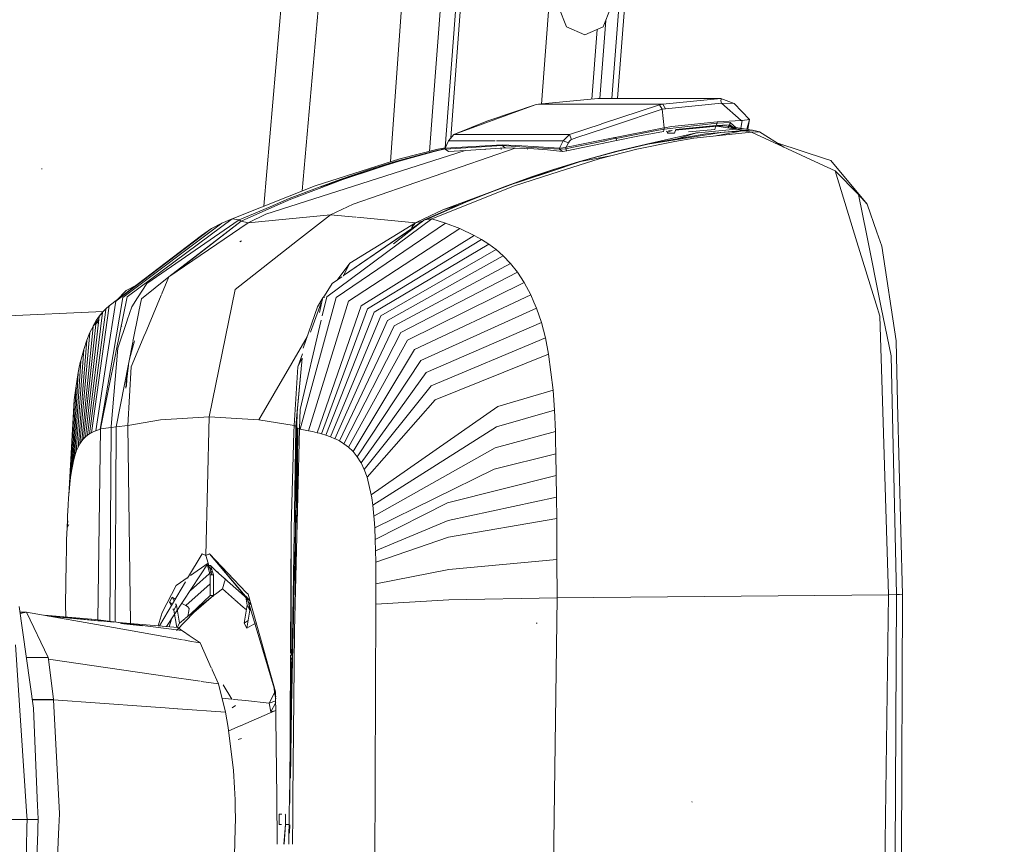
# Model space of a CAD drawing. Units: millimetres. Extents: x 717 to 8632, y -544 to 3643.
# Drawn here: x 2589 to 2712, y 2155 to 2258 of the extents above; entities that cross this region are included whole.
import ezdxf

# ---------------------------------------------------------------- set-up
doc = ezdxf.new("R2010")
doc.units = ezdxf.units.MM
doc.layers.add('1', color=7, linetype='Continuous', true_color=0xffffff)
doc.styles.add('blockfont', font='simplex.shx')
doc.dimstyles.get("Standard").update_dxf_attribs({"dimtxt": 0.18, "dimasz": 0.18, "dimexe": 0.18, "dimexo": 0.0625, "dimgap": 0.09, "dimtad": 0, "dimtih": 1, "dimtoh": 1, "dimdec": 4, "dimzin": 0, "dimdsep": 46, "dimtxsty": 'Standard', "dimcen": 0.09, "dimadec": 0, "dimazin": 0, "dimtfac": 1, "dimtdec": 4, "dimtofl": 0, "dimtmove": 0, "dimatfit": 3, "dimfxl": 1, "dimtolj": 1, "dimtzin": 0, "dimarcsym": 0})

# ---------------------------------------------------------------- blocks, each defined once
blk = doc.blocks.new('_U7')
at = {"layer": '1', "color": 18, "lineweight": 35}
for p, q in [((976.750095, 1255.371446), (976.750095, 3294.111093)), ((976.750095, 3292.111093), (1721.404106, 3292.111093)), ((3705, 3292.111093), (2222.112439, 3292.111093))]:
    blk.add_line(p, q, dxfattribs=at)
at = {"layer": '1', "color": 18, "lineweight": 13}
for p, q in [((1753.268689, 3217.111093), (1728.268689, 3217.111093)), ((1728.268689, 3217.111093), (1728.268689, 3123.361093)), ((1984.935356, 3217.111093), (1959.935356, 3217.111093)), ((1984.935356, 3123.361093), (1984.935356, 3217.111093)), ((1728.268689, 3123.361093), (1753.268689, 3123.361093)), ((1959.935356, 3123.361093), (1984.935356, 3123.361093))]:
    blk.add_line(p, q, dxfattribs=at)
at = {"layer": '1', "color": 18, "lineweight": 70}
for points in [[(976.750095, 3292.111093), (1026.750046, 3305.508553), (1026.750144, 3278.713634)], [(3705, 3292.111093), (3655.000049, 3278.713634), (3654.999951, 3305.508553)]]:
    blk.add_solid(points, dxfattribs=at)
at = {"layer": '1', "color": 18, "linetype": 'Continuous', "lineweight": 13, "char_height": 50, "attachment_point": 7, "line_spacing_factor": 0.903614, "style": 'blockfont'}
for s, insert in [('\\W1.2752;107.4', (1725.554106, 3253.21526)), ('\\W1.1047;BBC', (2064.824939, 3253.21526)), ('\\W1.1591;2728', (1752.793689, 3131.34026))]:
    blk.add_mtext(s, dxfattribs=dict(at, insert=insert))

msp = doc.modelspace()

# ---------------------------------------------------------------- linework, layer by layer
at = {"layer": '1', "color": 18, "linetype": 'Continuous', "lineweight": 13}
for p, q in [((2619.460554, 2234.710606), (2622.544931, 2269.996595)), ((2627.082224, 2268.269648), (2624.24911, 2236.633413)), ((2637.111862, 2265.29462), (2635.338596, 2240.288556)), ((2640.606363, 2247.12346), (2641.891875, 2263.999519)), ((2642.168118, 2242.031647), (2643.780565, 2263.487796)), ((2642.862979, 2243.257943), (2644.370731, 2263.330989)), ((2654.198702, 2247.505431), (2655.264616, 2261.683083)), ((2663.960425, 2260.707585), (2663.021262, 2248.184184)), ((2664.668106, 2260.642633), (2663.735207, 2248.184184)), ((2657.325466, 2257.16422), (2656.370122, 2259.568194)), ((2661.938627, 2257.16422), (2662.894208, 2259.568194)), ((2661.521081, 2248.184184), (2662.252881, 2257.954796)), ((2659.632165, 2256.168346), (2657.325466, 2257.16422)), ((2661.938627, 2257.16422), (2659.632165, 2256.168346)), ((2660.533485, 2248.112436), (2661.187502, 2256.839902)), ((2661.28226, 2248.184184), (2653.860052, 2247.472982)), ((2661.28226, 2248.184184), (2676.639993, 2248.184184)), ((2676.639993, 2248.184184), (2669.397314, 2247.472982)), ((2676.756341, 2247.600059), (2669.738491, 2246.896962)), ((2676.639993, 2248.184184), (2676.717479, 2248.128871)), ((2678.340156, 2247.575263), (2676.639993, 2248.184184)), ((2676.717479, 2248.128871), (2676.676233, 2247.902135)), ((2676.756341, 2247.600059), (2676.676233, 2247.902135)), ((2676.756341, 2247.600059), (2679.20347, 2245.432357)), ((2678.340156, 2247.575263), (2676.756341, 2247.600059)), ((2678.340156, 2247.575263), (2680.251081, 2245.560388)), ((2640.192497, 2241.580256), (2640.606363, 2247.12346)), ((2653.421123, 2247.417668), (2643.228967, 2243.68761)), ((2653.421123, 2247.417668), (2647.736986, 2245.499114)), ((2653.860052, 2247.472982), (2653.421123, 2247.417668)), ((2653.860052, 2247.472982), (2669.397314, 2247.472982)), ((2668.971498, 2247.417668), (2661.734178, 2245.019078)), ((2669.325073, 2246.842603), (2663.351257, 2244.859437)), ((2669.397314, 2247.472982), (2668.971498, 2247.417668)), ((2668.971498, 2247.417668), (2669.325073, 2246.842603)), ((2669.738491, 2246.896962), (2669.325073, 2246.842603)), ((2669.325073, 2246.842603), (2669.561107, 2244.541148)), ((2669.397314, 2247.472982), (2669.738491, 2246.896962)), ((2643.228967, 2243.68761), (2647.584875, 2245.433072)), ((2647.584875, 2245.433072), (2647.736986, 2245.499114)), ((2669.566591, 2244.368533), (2676.178176, 2245.108584)), ((2670.529087, 2244.693736), (2676.188905, 2245.281438)), ((2676.178176, 2245.108584), (2676.068504, 2244.798402)), ((2676.083524, 2244.799117), (2676.192958, 2245.1093)), ((2676.188905, 2245.281438), (2676.178176, 2245.108584)), ((2676.178176, 2245.108584), (2676.192958, 2245.1093)), ((2679.20347, 2245.432357), (2676.188905, 2245.281438)), ((2676.192958, 2245.1093), (2677.83757, 2245.191793)), ((2677.727897, 2244.88161), (2677.83757, 2245.191793)), ((2677.83757, 2245.191793), (2678.63055, 2244.484166)), ((2679.151175, 2244.479079), (2679.312427, 2245.434503)), ((2679.312427, 2245.434503), (2679.20347, 2245.432357)), ((2680.251081, 2245.560388), (2679.312427, 2245.434503)), ((2680.233294, 2245.558002), (2679.908411, 2244.357802)), ((2679.922585, 2244.355479), (2680.251081, 2245.560388)), ((2680.233711, 2245.558058), (2680.025696, 2244.336606)), ((2661.666489, 2244.996644), (2657.716711, 2243.68761)), ((2658.652265, 2243.299464), (2660.294015, 2243.844728)), ((2660.294015, 2243.844728), (2662.214, 2244.48202)), ((2663.351257, 2244.859437), (2662.214, 2244.48202)), ((2669.321973, 2244.493226), (2663.42159, 2243.3152)), ((2666.494806, 2243.755797), (2668.4074, 2244.137267)), ((2666.495521, 2243.5293), (2668.352087, 2243.868569)), ((2673.63282, 2243.886451), (2667.363603, 2242.480973)), ((2667.54051, 2242.479304), (2676.449568, 2243.915672)), ((2668.352087, 2243.868569), (2669.477184, 2244.059781)), ((2668.4074, 2244.137267), (2669.566591, 2244.368533)), ((2669.561107, 2244.541148), (2669.321973, 2244.493226)), ((2669.477184, 2244.059781), (2669.522007, 2244.214276)), ((2669.566591, 2244.368533), (2669.522007, 2244.214276)), ((2670.525987, 2244.693259), (2669.561107, 2244.541148)), ((2669.561107, 2244.541148), (2669.563968, 2244.455556)), ((2669.563968, 2244.455556), (2669.566591, 2244.368533)), ((2669.968088, 2243.998269), (2669.849505, 2244.101503)), ((2669.968088, 2243.998269), (2670.556028, 2244.179706)), ((2669.970472, 2243.844012), (2669.968088, 2243.998269)), ((2670.413692, 2243.844012), (2669.970472, 2243.844012)), ((2670.116153, 2244.131384), (2670.560951, 2244.181228)), ((2670.23154, 2244.168023), (2670.538146, 2244.192103)), ((2670.857627, 2243.844012), (2670.413692, 2243.844012)), ((2670.529087, 2244.693736), (2670.525987, 2244.693259)), ((2670.538146, 2244.192103), (2670.555542, 2244.193803)), ((2670.560951, 2244.181228), (2670.556028, 2244.179706)), ((2671.016414, 2244.322042), (2670.857627, 2243.844012)), ((2670.985441, 2244.228796), (2676.068504, 2244.798402)), ((2670.987849, 2244.236047), (2676.166971, 2244.742135)), ((2676.043947, 2244.804601), (2671.016414, 2244.322042)), ((2671.212743, 2243.152642), (2673.63282, 2243.886451)), ((2675.909717, 2244.331817), (2672.622584, 2244.014428)), ((2680.513103, 2243.988494), (2673.28306, 2243.221978)), ((2673.63282, 2243.886451), (2673.821886, 2243.9122)), ((2678.582151, 2244.361857), (2673.821886, 2243.9122)), ((2674.766262, 2243.772725), (2679.455717, 2244.20021)), ((2676.043947, 2244.804601), (2675.909717, 2244.331817)), ((2679.561574, 2244.179944), (2676.038193, 2243.514072)), ((2676.043947, 2244.804601), (2677.69738, 2244.885663)), ((2676.068504, 2244.798402), (2676.083524, 2244.799117)), ((2676.083524, 2244.799117), (2677.727897, 2244.88161)), ((2677.178342, 2244.789342), (2676.166971, 2244.742135)), ((2678.582151, 2244.361857), (2676.166971, 2244.742135)), ((2679.561574, 2244.179944), (2676.559646, 2243.933419)), ((2676.559646, 2243.933419), (2679.610689, 2244.170407)), ((2679.579694, 2244.411687), (2677.178342, 2244.789342)), ((2677.69738, 2244.885663), (2677.592887, 2244.51762)), ((2677.602458, 2244.516113), (2677.699049, 2244.769792)), ((2677.610604, 2244.514831), (2677.78321, 2244.885663)), ((2677.69738, 2244.885663), (2677.734334, 2244.886855)), ((2677.78321, 2244.885663), (2677.699049, 2244.769792)), ((2677.699049, 2244.769792), (2677.854021, 2244.873027)), ((2677.727897, 2244.88161), (2678.18423, 2244.50324)), ((2677.78321, 2244.885663), (2677.734334, 2244.886855)), ((2677.78321, 2244.885663), (2677.886922, 2244.870881)), ((2677.802413, 2244.48463), (2678.166587, 2244.593839)), ((2677.886922, 2244.870881), (2677.854021, 2244.873027)), ((2678.166587, 2244.593839), (2677.886922, 2244.870881)), ((2678.172548, 2244.570474), (2678.166587, 2244.593839)), ((2678.177078, 2244.548539), (2678.172548, 2244.570474)), ((2678.18423, 2244.50324), (2678.177078, 2244.548539)), ((2678.18423, 2244.50324), (2678.184934, 2244.4244)), ((2678.63055, 2244.484166), (2678.18423, 2244.50324)), ((2678.582151, 2244.361857), (2679.579694, 2244.411687)), ((2678.582151, 2244.361857), (2679.455717, 2244.20021)), ((2679.455717, 2244.20021), (2680.451591, 2244.25147)), ((2679.455717, 2244.20021), (2679.561574, 2244.179944)), ((2679.561574, 2244.179944), (2679.610689, 2244.170407)), ((2679.579694, 2244.411687), (2679.970939, 2244.347552)), ((2680.451591, 2244.25147), (2679.579694, 2244.411687)), ((2679.610689, 2244.170407), (2680.605848, 2244.222144)), ((2679.610689, 2244.170407), (2680.513103, 2243.988494)), ((2680.451591, 2244.25147), (2679.970939, 2244.347552)), ((2680.451591, 2244.25147), (2680.605848, 2244.222144)), ((2680.451591, 2244.25147), (2680.997331, 2244.158248)), ((2680.513103, 2243.988494), (2681.508501, 2244.042377)), ((2680.513103, 2243.988494), (2688.942869, 2240.07676)), ((2680.605848, 2244.222144), (2681.508501, 2244.042377)), ((2680.605848, 2244.222144), (2680.997331, 2244.158248)), ((2681.508501, 2244.042377), (2680.997331, 2244.158248)), ((2681.508501, 2244.042377), (2684.548474, 2242.115928)), ((2642.55615, 2242.897729), (2642.144401, 2241.974572)), ((2643.228967, 2243.68761), (2642.55615, 2242.897729)), ((2642.55615, 2242.897729), (2648.157657, 2242.897729)), ((2643.228967, 2243.68761), (2652.443453, 2243.68761)), ((2648.161756, 2242.897729), (2648.402838, 2242.897729)), ((2648.589608, 2242.897729), (2649.377596, 2242.897729)), ((2649.407051, 2242.897729), (2656.928499, 2242.897729)), ((2652.453368, 2243.68761), (2657.716711, 2243.68761)), ((2656.928499, 2242.897729), (2656.487186, 2241.974572)), ((2657.716711, 2243.68761), (2656.928499, 2242.897729)), ((2656.928499, 2242.897729), (2657.577236, 2242.633323)), ((2657.577236, 2242.633323), (2657.311399, 2242.095212)), ((2657.383878, 2241.650085), (2663.600166, 2242.958764)), ((2657.730062, 2242.865066), (2657.577236, 2242.633323)), ((2657.716711, 2243.68761), (2657.957513, 2243.068914)), ((2657.824953, 2242.964486), (2657.730062, 2242.865066)), ((2657.824953, 2242.964486), (2657.9022, 2243.029336)), ((2657.957513, 2243.068914), (2657.9022, 2243.029336)), ((2658.652265, 2243.299464), (2657.957513, 2243.068914)), ((2660.284479, 2242.688874), (2658.607919, 2242.354135)), ((2660.470445, 2242.726068), (2660.284479, 2242.688874)), ((2660.470445, 2242.726068), (2663.401802, 2243.311385)), ((2660.500009, 2242.559651), (2662.33256, 2242.925295)), ((2662.014682, 2242.848376), (2662.799795, 2243.047456)), ((2662.117454, 2242.869865), (2662.014682, 2242.848376)), ((2662.799795, 2243.047456), (2663.190563, 2243.147115)), ((2663.190563, 2243.147115), (2663.385589, 2243.196944)), ((2663.385589, 2243.196944), (2663.483102, 2243.221978)), ((2663.401802, 2243.311385), (2663.42159, 2243.3152)), ((2663.483102, 2243.221978), (2663.53174, 2243.234376)), ((2663.53174, 2243.234376), (2663.556058, 2243.240575)), ((2663.600166, 2242.958764), (2663.556058, 2243.240575)), ((2666.494806, 2243.755797), (2663.566859, 2243.171569)), ((2663.600166, 2242.958764), (2666.495521, 2243.5293)), ((2666.133125, 2241.847495), (2670.890052, 2242.823581)), ((2667.363603, 2242.480973), (2674.766262, 2243.772725)), ((2670.890052, 2242.823581), (2673.28306, 2243.221978)), ((2683.78066, 2242.602496), (2689.751108, 2240.657071)), ((2644.666773, 2241.700016), (2619.735916, 2233.707646)), ((2630.634983, 2234.966735), (2650.923707, 2241.973388)), ((2640.76968, 2241.557817), (2636.162479, 2240.308742)), ((2641.257961, 2241.846541), (2636.506279, 2240.658979)), ((2640.59921, 2241.570453), (2636.699398, 2240.527133)), ((2640.76968, 2241.557817), (2636.87845, 2240.499476)), ((2640.59921, 2241.570453), (2642.155995, 2241.930001)), ((2640.76968, 2241.557817), (2642.167351, 2241.886346)), ((2641.257961, 2241.846541), (2642.170031, 2242.032037)), ((2642.144401, 2241.974572), (2642.157514, 2241.974811)), ((2642.144401, 2241.974572), (2642.173488, 2241.862754)), ((2642.157514, 2241.974811), (2649.291236, 2242.418746)), ((2642.173488, 2241.862754), (2642.157514, 2241.974811)), ((2642.173488, 2241.862754), (2649.29672, 2242.305497)), ((2642.173488, 2241.862754), (2642.563064, 2241.569261)), ((2642.563064, 2241.569261), (2645.380092, 2241.744352)), ((2645.381171, 2241.744419), (2649.682481, 2242.011766)), ((2647.167404, 2241.775731), (2647.124173, 2241.852755)), ((2649.161091, 2241.979359), (2649.171781, 2241.816766)), ((2649.291236, 2242.418746), (2651.769662, 2242.265536)), ((2649.291236, 2242.418746), (2649.29672, 2242.305497)), ((2649.29672, 2242.305497), (2649.682481, 2242.011766)), ((2651.492595, 2242.169852), (2649.29672, 2242.305497)), ((2649.682481, 2242.011766), (2653.260429, 2241.901139)), ((2656.467874, 2241.862516), (2651.577763, 2242.164591)), ((2651.832338, 2242.261662), (2656.472642, 2241.974811)), ((2652.520927, 2241.924004), (2652.416427, 2241.840343)), ((2653.260429, 2241.901139), (2654.982049, 2241.769294)), ((2654.609353, 2241.439388), (2654.610557, 2241.421062)), ((2654.982049, 2241.769294), (2656.850059, 2241.569261)), ((2656.472642, 2241.974811), (2656.467874, 2241.862516)), ((2657.240827, 2241.909484), (2656.467874, 2241.862516)), ((2656.467874, 2241.862516), (2656.850059, 2241.569261)), ((2656.487186, 2241.974572), (2656.472642, 2241.974811)), ((2657.248218, 2242.079476), (2656.487186, 2241.974572)), ((2656.850059, 2241.569261), (2657.383878, 2241.650085)), ((2658.232887, 2242.107371), (2657.240827, 2241.909484)), ((2657.244403, 2241.993884), (2657.240827, 2241.909484)), ((2657.240827, 2241.909484), (2657.312353, 2241.779784)), ((2657.248218, 2242.079476), (2657.244403, 2241.993884)), ((2657.311399, 2242.095212), (2657.248218, 2242.079476)), ((2658.200223, 2242.272834), (2657.311399, 2242.095212)), ((2657.312353, 2241.779784), (2657.383878, 2241.650085)), ((2658.200223, 2242.272834), (2658.607919, 2242.354135)), ((2660.500009, 2242.559651), (2658.232887, 2242.107371)), ((2663.456161, 2241.558532), (2659.578998, 2240.500192)), ((2663.642604, 2241.571168), (2659.775217, 2240.527848)), ((2661.416252, 2240.659932), (2666.133125, 2241.847495)), ((2663.456161, 2241.558532), (2667.363603, 2242.480973)), ((2667.54051, 2242.479304), (2663.642604, 2241.571168)), ((2636.506279, 2240.658979), (2625.876863, 2237.287025)), ((2636.162479, 2240.308742), (2626.589735, 2237.140874)), ((2632.832725, 2239.361266), (2636.08094, 2240.34069)), ((2633.021553, 2239.31692), (2636.262376, 2240.310411)), ((2633.021553, 2239.31692), (2636.162479, 2240.308742)), ((2636.699398, 2240.527133), (2636.08094, 2240.34069)), ((2636.262376, 2240.310411), (2636.87845, 2240.499476)), ((2659.082611, 2240.309695), (2655.248462, 2239.037709)), ((2658.964593, 2240.311364), (2655.733306, 2239.317874)), ((2655.938823, 2239.361981), (2659.161766, 2240.341405)), ((2656.445157, 2239.075067), (2661.416252, 2240.659932)), ((2658.964593, 2240.311364), (2659.578998, 2240.500192)), ((2662.862352, 2241.024016), (2659.082611, 2240.309695)), ((2659.775217, 2240.527848), (2659.161766, 2240.341405)), ((2690.428932, 2240.436296), (2689.751108, 2240.657071)), ((2694.990356, 2234.982232), (2690.428932, 2240.436296)), ((2591.716011, 2239.390115), (2591.65879, 2239.392499)), ((2591.714342, 2239.391069), (2591.661174, 2239.412526)), ((2632.832725, 2239.361266), (2629.000623, 2238.081674)), ((2633.021553, 2239.31692), (2630.228717, 2238.380651)), ((2655.245542, 2239.03674), (2649.533708, 2237.141828)), ((2650.839765, 2237.287978), (2656.445044, 2239.075031)), ((2652.133901, 2238.082389), (2655.938823, 2239.361981)), ((2655.733306, 2239.317874), (2652.946193, 2238.381604)), ((2690.952976, 2239.143828), (2688.942869, 2240.07676)), ((2690.952976, 2239.143828), (2693.686683, 2230.243186)), ((2690.952976, 2239.143828), (2693.884571, 2236.199597)), ((2629.000623, 2238.081674), (2626.502712, 2237.142066)), ((2630.228717, 2238.380651), (2626.589735, 2237.140874)), ((2626.715381, 2237.050036), (2630.228717, 2238.380651)), ((2649.436672, 2237.050752), (2652.946193, 2238.381604)), ((2652.946193, 2238.381604), (2649.533708, 2237.141828)), ((2652.133901, 2238.082389), (2649.533708, 2237.141828)), ((2652.133901, 2238.082389), (2649.650772, 2237.14302)), ((2625.876863, 2237.287025), (2615.518768, 2233.127812)), ((2622.631032, 2235.686044), (2626.502712, 2237.142066)), ((2626.715381, 2237.050036), (2622.849901, 2235.58567)), ((2640.506465, 2233.128766), (2650.839765, 2237.287978)), ((2641.855438, 2234.251002), (2650.299537, 2237.395893)), ((2649.533708, 2237.141828), (2643.296678, 2234.636525)), ((2645.575006, 2235.586385), (2649.533708, 2237.141828)), ((2649.436672, 2237.050752), (2645.575006, 2235.586385)), ((2645.802219, 2235.686759), (2649.650772, 2237.14302)), ((2645.802219, 2235.686759), (2649.533708, 2237.141828)), ((2622.631032, 2235.686044), (2620.242555, 2234.661082)), ((2622.849901, 2235.58567), (2620.471675, 2234.541158)), ((2643.195827, 2234.541873), (2645.575006, 2235.586385)), ((2645.802219, 2235.686759), (2643.296678, 2234.636525)), ((2645.575006, 2235.586385), (2643.296678, 2234.636525)), ((2643.424232, 2234.661798), (2645.802219, 2235.686759)), ((2693.884571, 2236.199597), (2694.990356, 2234.982232)), ((2694.876392, 2231.275777), (2693.884571, 2236.199597)), ((2620.242555, 2234.661082), (2616.373022, 2233.000497)), ((2616.617401, 2232.848386), (2620.471675, 2234.541158)), ((2627.818305, 2233.655433), (2630.634983, 2234.966735)), ((2641.855438, 2234.251002), (2638.620813, 2232.741813)), ((2639.571626, 2233.001451), (2643.424232, 2234.661798)), ((2639.571626, 2233.001451), (2643.296678, 2234.636525)), ((2639.73939, 2233.024298), (2643.195827, 2234.541873)), ((2641.855438, 2234.251002), (2643.931966, 2234.880641)), ((2696.199853, 2231.484632), (2694.990356, 2234.982232)), ((2615.518768, 2233.127812), (2602.529485, 2223.515729)), ((2616.373022, 2233.000497), (2604.81282, 2225.063066)), ((2616.617401, 2232.848386), (2607.582052, 2225.879649)), ((2616.617401, 2232.848386), (2608.296634, 2226.367034)), ((2615.518768, 2233.127812), (2614.195306, 2232.594708)), ((2615.518768, 2233.127812), (2616.373022, 2233.000497)), ((2616.373022, 2233.000497), (2616.497238, 2232.923249)), ((2616.617401, 2232.848386), (2616.497238, 2232.923249)), ((2616.617401, 2232.848386), (2617.513378, 2232.653359)), ((2617.513378, 2232.653359), (2623.931173, 2233.27744)), ((2619.735916, 2233.707646), (2617.572744, 2232.682208)), ((2623.694453, 2230.419386), (2627.818305, 2233.655433)), ((2623.933785, 2233.277694), (2627.818305, 2233.655433)), ((2627.510507, 2223.516921), (2640.506465, 2233.128766)), ((2627.818305, 2233.655433), (2630.973699, 2233.357955)), ((2629.446842, 2226.035745), (2639.367509, 2232.861021)), ((2639.34036, 2232.849101), (2629.447488, 2226.037034)), ((2631.125941, 2233.343602), (2638.439853, 2232.654075)), ((2639.34036, 2232.849101), (2635.682076, 2230.009185)), ((2638.439853, 2232.654075), (2639.34036, 2232.849101)), ((2638.439853, 2232.654075), (2638.620813, 2232.741813)), ((2639.34036, 2232.849101), (2639.454086, 2232.923965)), ((2639.34036, 2232.849101), (2639.367509, 2232.861021)), ((2639.571626, 2233.001451), (2639.454086, 2232.923965)), ((2639.571626, 2233.001451), (2640.506465, 2233.128766)), ((2640.506465, 2233.128766), (2642.221172, 2232.595662)), ((2600.941379, 2222.834567), (2612.903793, 2231.917361)), ((2601.833065, 2223.302821), (2614.195306, 2232.594708)), ((2617.513378, 2232.653359), (2607.582052, 2225.879649)), ((2612.903793, 2231.917361), (2611.682374, 2231.072406)), ((2614.195306, 2232.594708), (2612.903793, 2231.917361)), ((2617.572744, 2232.682208), (2617.513378, 2232.653359)), ((2628.519256, 2223.303775), (2642.221172, 2232.595662)), ((2630.062778, 2222.835521), (2644.002874, 2231.918553)), ((2630.226572, 2227.591495), (2638.439853, 2232.654075)), ((2637.963553, 2232.054842), (2638.439853, 2232.654075)), ((2642.221172, 2232.595662), (2644.002874, 2231.918553)), ((2644.002874, 2231.918553), (2645.797689, 2231.073836)), ((2600.098569, 2222.249965), (2611.682374, 2231.072406)), ((2615.876634, 2224.284629), (2623.693931, 2230.418976)), ((2616.687734, 2230.368594), (2616.457014, 2230.275374)), ((2631.638963, 2222.251157), (2645.797689, 2231.073836)), ((2632.44148, 2221.895913), (2646.701772, 2230.565528)), ((2645.797689, 2231.073836), (2646.701772, 2230.565528)), ((2646.701772, 2230.565528), (2647.613485, 2229.976396)), ((2696.73701, 2222.041587), (2694.876392, 2231.275777)), ((2696.805913, 2229.731778), (2696.199853, 2231.484632)), ((2633.258779, 2221.481542), (2647.613485, 2229.976396)), ((2634.088476, 2220.995645), (2648.525436, 2229.29285)), ((2647.613485, 2229.976396), (2648.525436, 2229.29285)), ((2648.525436, 2229.29285), (2649.432142, 2228.494624)), ((2693.686683, 2230.243186), (2696.077783, 2222.457627)), ((2698.58547, 2217.876414), (2696.805913, 2229.731778)), ((2634.926279, 2220.423678), (2649.432142, 2228.494624)), ((2649.432142, 2228.494624), (2650.329311, 2227.557878)), ((2630.226572, 2227.591495), (2628.644406, 2225.458438)), ((2629.403516, 2225.949299), (2630.226572, 2227.591495)), ((2635.770757, 2219.745378), (2650.329311, 2227.557878)), ((2650.329311, 2227.557878), (2651.207645, 2226.457814)), ((2604.139049, 2223.128537), (2607.582052, 2225.879649)), ((2607.582052, 2225.879649), (2606.653551, 2223.660867)), ((2629.239964, 2225.894136), (2628.034074, 2225.063781)), ((2628.034074, 2225.063781), (2629.239265, 2225.892935)), ((2636.619289, 2218.934754), (2651.207645, 2226.457814)), ((2651.207645, 2226.457814), (2652.057607, 2225.166539)), ((2601.090041, 2222.947443), (2602.230508, 2224.168996)), ((2603.522812, 2224.835122), (2602.230508, 2224.168996)), ((2604.81282, 2225.063066), (2603.651006, 2223.237256)), ((2615.876634, 2224.284629), (2612.609346, 2208.360175)), ((2628.034074, 2225.063781), (2627.044876, 2223.514298)), ((2637.466867, 2217.960815), (2652.057607, 2225.166539)), ((2652.057607, 2225.166539), (2652.867515, 2223.64829)), ((2601.833065, 2223.302821), (2600.607836, 2216.180351)), ((2602.369268, 2223.397235), (2600.962673, 2216.408957)), ((2601.026286, 2222.879154), (2601.079878, 2222.936557)), ((2602.369268, 2223.397235), (2602.529485, 2223.515729)), ((2603.651006, 2223.237256), (2602.952917, 2222.140054)), ((2604.139049, 2223.128537), (2603.832963, 2221.562702)), ((2606.619274, 2223.578957), (2604.599262, 2218.751855)), ((2628.519256, 2223.303775), (2624.000747, 2206.834058)), ((2626.168211, 2222.141007), (2626.868446, 2223.237971)), ((2626.433101, 2221.409193), (2626.820047, 2223.129729)), ((2627.350051, 2223.398427), (2626.786089, 2221.007922)), ((2627.044876, 2223.514298), (2626.868446, 2223.237971)), ((2627.075509, 2223.327932), (2627.04869, 2223.307113)), ((2627.058723, 2223.320639), (2627.04869, 2223.307113)), ((2627.350051, 2223.398427), (2627.510507, 2223.516921)), ((2638.307054, 2216.780166), (2652.867515, 2223.64829)), ((2652.867515, 2223.64829), (2653.266151, 2222.713689)), ((2599.681098, 2221.816043), (2597.65764, 2206.235866)), ((2600.098569, 2222.249965), (2597.912033, 2206.382255)), ((2599.69135, 2221.894721), (2599.288185, 2221.48035)), ((2599.681098, 2221.816043), (2599.69135, 2221.894721)), ((2600.098569, 2222.249965), (2599.69135, 2221.894721)), ((2600.941379, 2222.834567), (2599.837812, 2215.684257)), ((2602.378696, 2220.451425), (2602.952917, 2222.140054)), ((2624.387462, 2216.971377), (2626.168211, 2222.141007)), ((2630.062778, 2222.835521), (2625.068147, 2206.629018)), ((2625.304593, 2218.961005), (2626.645047, 2222.648338)), ((2631.638963, 2222.251157), (2626.145561, 2206.383447)), ((2632.44148, 2221.895913), (2626.688678, 2206.236819)), ((2639.094789, 2215.411882), (2653.590639, 2221.952895)), ((2653.590639, 2221.952895), (2653.266151, 2222.713689)), ((2653.590639, 2221.952895), (2654.195507, 2220.151881)), ((2696.543653, 2220.940808), (2696.077783, 2222.457627)), ((2697.956522, 2215.988378), (2696.73701, 2222.041587)), ((2586.549313, 2220.974072), (2599.3707, 2221.565158)), ((2598.88025, 2220.918635), (2597.160299, 2205.866317)), ((2599.278648, 2221.402864), (2597.407539, 2206.06635)), ((2598.493297, 2220.422248), (2598.099191, 2219.743947)), ((2598.462499, 2220.133085), (2598.829927, 2220.526637)), ((2598.493297, 2220.422248), (2598.485429, 2220.348338)), ((2598.889072, 2220.994453), (2598.493297, 2220.422248)), ((2599.278648, 2221.402864), (2598.88025, 2220.918635)), ((2599.278648, 2221.402864), (2598.88025, 2220.918635)), ((2598.889072, 2220.994453), (2598.88025, 2220.918635)), ((2599.288185, 2221.48035), (2598.889072, 2220.994453)), ((2599.288185, 2221.48035), (2599.278648, 2221.402864)), ((2601.195056, 2216.970662), (2602.372028, 2220.431817)), ((2603.824246, 2221.51811), (2603.093926, 2217.782032)), ((2626.660837, 2220.47701), (2624.017913, 2209.274272)), ((2633.258779, 2221.481542), (2627.238472, 2206.067304)), ((2634.088476, 2220.995645), (2627.796133, 2205.867509)), ((2634.926279, 2220.423678), (2628.358562, 2205.629567)), ((2696.873624, 2210.377435), (2696.543653, 2220.940808)), ((2598.092277, 2219.671945), (2596.678693, 2205.342988)), ((2598.485429, 2220.348338), (2596.91735, 2205.628614)), ((2598.092277, 2219.672183), (2597.705562, 2218.933324)), ((2598.099191, 2219.743947), (2598.092277, 2219.672183)), ((2598.092277, 2219.672183), (2598.092277, 2219.671945)), ((2598.446631, 2219.997557), (2598.150778, 2219.781602)), ((2598.172796, 2219.822785), (2598.461503, 2220.132019)), ((2598.794613, 2220.251563), (2598.448181, 2219.998689)), ((2601.704254, 2219.757549), (2601.615009, 2219.649905)), ((2635.770757, 2219.745378), (2628.923614, 2205.34418)), ((2639.790733, 2213.905314), (2654.195507, 2220.151881)), ((2654.195507, 2220.151881), (2654.695232, 2218.243817)), ((2597.311933, 2217.959146), (2596.212108, 2204.560737)), ((2597.699125, 2218.863944), (2596.443613, 2204.993466)), ((2597.311933, 2217.959146), (2596.92045, 2216.778497)), ((2597.705562, 2218.933324), (2597.311933, 2217.959146)), ((2597.705562, 2218.933324), (2597.699125, 2218.863944)), ((2604.577603, 2218.700098), (2602.873523, 2214.627961)), ((2618.825872, 2207.977752), (2624.873249, 2218.381648)), ((2636.619289, 2218.934754), (2629.493434, 2204.994659)), ((2637.466867, 2217.960815), (2630.064209, 2204.56169)), ((2640.399415, 2212.261895), (2654.695232, 2218.243817)), ((2654.695232, 2218.243817), (2655.099351, 2216.219644)), ((2596.92045, 2216.778497), (2595.985849, 2204.018096)), ((2596.92045, 2216.778497), (2596.553524, 2215.410451)), ((2601.195056, 2216.970662), (2600.359638, 2207.17142)), ((2603.082545, 2217.723814), (2601.00599, 2207.100848)), ((2602.667191, 2215.599001), (2603.2948, 2217.862418)), ((2638.307054, 2216.780166), (2630.631406, 2204.019288)), ((2698.785741, 2210.120181), (2698.58547, 2217.876414)), ((2599.837137, 2215.679888), (2598.44013, 2206.628303)), ((2600.603918, 2216.157574), (2598.999937, 2206.833343)), ((2600.956255, 2216.377071), (2599.037845, 2206.845979)), ((2623.487909, 2207.172374), (2624.271677, 2215.710109)), ((2623.645265, 2209.013204), (2624.269412, 2215.70559)), ((2623.729665, 2214.628676), (2624.321974, 2216.258006)), ((2624.271677, 2215.710109), (2623.729665, 2214.628676)), ((2640.922983, 2210.483531), (2655.099351, 2216.219644)), ((2655.099351, 2216.219644), (2655.661304, 2211.719731)), ((2697.956522, 2215.988378), (2698.085744, 2210.267047)), ((2596.549709, 2215.350846), (2595.775564, 2203.366021)), ((2596.233566, 2213.903646), (2596.350868, 2214.586238)), ((2596.350868, 2214.586238), (2596.517761, 2215.331534)), ((2596.553524, 2215.410451), (2596.517761, 2215.331534)), ((2596.549709, 2215.350846), (2596.553524, 2215.410451)), ((2602.53783, 2214.827756), (2602.301319, 2213.069419)), ((2602.53783, 2214.827756), (2602.327068, 2213.060121)), ((2602.417279, 2214.320535), (2602.327068, 2213.060121)), ((2602.873523, 2214.627961), (2602.431257, 2207.284669)), ((2623.245437, 2207.285623), (2623.729665, 2214.628676)), ((2639.094789, 2215.411882), (2631.163795, 2203.367213)), ((2596.230228, 2213.848094), (2595.590551, 2202.620725)), ((2596.233566, 2213.903646), (2595.961769, 2212.260226)), ((2596.233566, 2213.903646), (2596.230228, 2213.848094)), ((2602.301319, 2213.069419), (2602.211248, 2211.958653)), ((2602.263294, 2212.168426), (2602.327068, 2213.060121)), ((2639.790733, 2213.905314), (2631.633241, 2202.622155)), ((2595.961769, 2212.260226), (2595.428426, 2201.7772)), ((2595.961769, 2212.260226), (2595.740278, 2210.482101)), ((2640.399415, 2212.261895), (2632.041175, 2201.77863)), ((2648.761709, 2209.650497), (2655.661304, 2211.719731)), ((2655.661304, 2211.719731), (2655.835826, 2209.210376)), ((2595.740278, 2210.482101), (2595.060546, 2198.602656)), ((2595.740278, 2210.482101), (2595.287521, 2200.83044)), ((2640.922983, 2210.483531), (2632.389028, 2200.83187)), ((2632.918556, 2198.603849), (2648.761709, 2209.650497)), ((2696.873624, 2210.377435), (2697.631319, 2186.109284)), ((2698.085744, 2210.267047), (2698.631008, 2186.116675)), ((2699.405868, 2186.09784), (2698.785741, 2210.120181)), ((2606.551607, 2207.977275), (2612.609346, 2208.360175)), ((2612.609346, 2208.360175), (2612.193396, 2191.003977)), ((2612.609346, 2208.360175), (2618.825872, 2207.977752)), ((2623.645265, 2209.013204), (2623.487909, 2207.172374)), ((2623.578746, 2207.101802), (2623.645265, 2209.013204)), ((2623.645265, 2209.013204), (2623.664921, 2209.100604)), ((2624.017913, 2209.274272), (2623.931129, 2206.846694)), ((2648.573358, 2207.101087), (2655.835826, 2209.210376)), ((2655.835826, 2209.210376), (2655.954559, 2206.521968)), ((2599.037845, 2206.845979), (2598.677454, 2182.967135)), ((2599.037845, 2206.845979), (2598.999937, 2206.833343)), ((2600.3563, 2207.041482), (2599.037845, 2206.845979)), ((2600.3563, 2207.041482), (2600.215602, 2182.77353)), ((2600.359638, 2207.17142), (2600.3563, 2207.041482)), ((2601.00599, 2207.100848), (2600.3563, 2207.041482)), ((2601.00599, 2207.100848), (2600.870155, 2182.691142)), ((2601.00599, 2207.100848), (2602.431257, 2207.284669)), ((2602.431257, 2207.284669), (2606.551607, 2207.977275)), ((2602.431257, 2207.284669), (2602.760612, 2182.511196)), ((2618.825872, 2207.977752), (2623.245437, 2207.285623)), ((2623.025653, 2178.0182), (2623.483856, 2207.042197)), ((2623.705585, 2206.945161), (2623.069432, 2177.866804)), ((2623.244722, 2207.264403), (2623.218496, 2206.452111)), ((2623.245437, 2207.285623), (2623.244722, 2207.264403)), ((2623.245437, 2207.285623), (2623.578746, 2207.101802)), ((2623.931129, 2206.846694), (2623.311002, 2181.571464)), ((2623.483856, 2207.042197), (2623.428663, 2186.367091)), ((2623.578746, 2207.101802), (2623.467121, 2200.773528)), ((2623.483856, 2207.042197), (2623.487909, 2207.172374)), ((2623.483856, 2207.042197), (2623.705585, 2206.945161)), ((2623.613599, 2193.904749), (2623.705585, 2206.945161)), ((2623.705585, 2206.945161), (2623.931129, 2206.846694)), ((2623.931129, 2206.846694), (2624.000747, 2206.834058)), ((2648.573358, 2207.101087), (2633.106191, 2197.318057)), ((2596.91735, 2205.628614), (2596.848924, 2205.552558)), ((2597.160299, 2205.866317), (2596.91735, 2205.628614)), ((2597.407539, 2206.06635), (2597.160299, 2205.866317)), ((2597.65764, 2206.235866), (2597.407539, 2206.06635)), ((2597.65764, 2206.235866), (2597.781141, 2206.309775)), ((2597.912033, 2206.382255), (2597.781141, 2206.309775)), ((2597.912033, 2206.382255), (2598.188837, 2206.519584)), ((2598.44013, 2206.628303), (2598.188837, 2206.519584)), ((2598.999937, 2206.833343), (2598.44013, 2206.628303)), ((2622.877557, 2194.539765), (2623.218496, 2206.452111)), ((2624.000747, 2206.834058), (2625.068147, 2206.629018)), ((2625.068147, 2206.629018), (2625.572164, 2206.520537)), ((2625.572164, 2206.520537), (2626.145561, 2206.383447)), ((2626.145561, 2206.383447), (2626.42308, 2206.310967)), ((2626.42308, 2206.310967), (2626.688678, 2206.236819)), ((2626.688678, 2206.236819), (2627.238472, 2206.067304)), ((2627.238472, 2206.067304), (2627.796133, 2205.867509)), ((2627.796133, 2205.867509), (2628.358562, 2205.629567)), ((2628.358562, 2205.629567), (2628.519018, 2205.55375)), ((2655.954559, 2206.521968), (2648.42077, 2204.466085)), ((2655.954559, 2206.521968), (2655.984123, 2205.411891)), ((2596.212108, 2204.560737), (2596.000392, 2204.057197)), ((2596.443613, 2204.993466), (2596.212108, 2204.560737)), ((2596.678693, 2205.342988), (2596.443613, 2204.993466)), ((2596.848924, 2205.552558), (2596.678693, 2205.342988)), ((2628.519018, 2205.55375), (2628.923614, 2205.34418)), ((2628.923614, 2205.34418), (2629.493434, 2204.994659)), ((2629.493434, 2204.994659), (2630.064209, 2204.56169)), ((2630.064209, 2204.56169), (2630.594928, 2204.05815)), ((2633.247573, 2195.920686), (2648.42077, 2204.466085)), ((2656.02823, 2203.755836), (2655.984123, 2205.411891)), ((2595.677335, 2202.971677), (2595.772226, 2203.352193)), ((2595.775564, 2203.366021), (2595.772226, 2203.352193)), ((2595.985849, 2204.018096), (2595.775564, 2203.366021)), ((2595.985849, 2204.018096), (2596.000392, 2204.057197)), ((2630.594928, 2204.05815), (2630.631406, 2204.019288)), ((2630.631406, 2204.019288), (2631.163795, 2203.367213)), ((2631.163795, 2203.367213), (2631.618459, 2202.648858)), ((2648.306091, 2201.835612), (2656.02823, 2203.755836)), ((2656.02823, 2203.755836), (2656.071622, 2201.011399)), ((2595.590551, 2202.620725), (2595.428426, 2201.7772)), ((2595.590551, 2202.620725), (2595.596273, 2202.647428)), ((2595.677335, 2202.971677), (2595.596273, 2202.647428)), ((2631.618459, 2202.648858), (2631.633241, 2202.622155)), ((2631.633241, 2202.622155), (2632.041175, 2201.77863)), ((2595.287521, 2200.83044), (2595.060546, 2198.602656)), ((2595.428426, 2201.7772), (2595.287521, 2200.83044)), ((2632.041175, 2201.77863), (2632.389028, 2200.83187)), ((2632.389028, 2200.83187), (2632.918556, 2198.603849)), ((2648.306091, 2201.835612), (2633.345802, 2194.468478)), ((2642.468889, 2197.585324), (2656.071622, 2201.011399)), ((2656.071622, 2201.011399), (2656.098802, 2198.306779)), ((2595.060546, 2198.602656), (2595.030982, 2198.209504)), ((2632.918556, 2198.603849), (2632.982929, 2198.210935)), ((2656.098802, 2198.306779), (2642.531831, 2195.408801)), ((2656.098802, 2198.306779), (2656.118591, 2195.645789)), ((2594.971616, 2197.316627), (2594.896753, 2195.919494)), ((2595.030982, 2198.209504), (2594.971616, 2197.316627)), ((2632.982929, 2198.210935), (2633.106191, 2197.318057)), ((2633.106191, 2197.318057), (2633.247573, 2195.920686)), ((2633.408029, 2193.023423), (2642.468889, 2197.585324)), ((2594.896753, 2195.919494), (2594.879587, 2195.540885)), ((2633.247573, 2195.920686), (2633.277137, 2195.542316)), ((2594.836671, 2194.467048), (2594.879587, 2195.540885)), ((2594.836671, 2194.467048), (2594.92937, 2195.356736)), ((2595.05477, 2194.892881), (2594.836671, 2194.467048)), ((2622.797749, 2178.806332), (2622.877557, 2194.539765)), ((2622.889096, 2178.490436), (2622.877557, 2194.539765)), ((2633.277137, 2195.542316), (2633.345802, 2194.468478)), ((2642.531831, 2195.408801), (2633.445699, 2191.592435)), ((2656.118591, 2195.645789), (2642.571409, 2193.291406)), ((2656.118591, 2195.645789), (2656.151493, 2190.527896)), ((2594.836671, 2194.467048), (2594.789703, 2193.021993)), ((2633.345802, 2194.468478), (2633.408029, 2193.023423)), ((2642.571409, 2193.291406), (2633.466203, 2190.188865)), ((2594.789703, 2193.021993), (2594.752986, 2191.591004)), ((2633.408029, 2193.023423), (2633.445699, 2191.592435)), ((2594.752986, 2191.591004), (2594.724853, 2190.247754)), ((2609.931734, 2188.160231), (2611.732204, 2191.203336)), ((2611.732204, 2191.203336), (2612.193305, 2191.000203)), ((2611.732204, 2191.203336), (2612.197715, 2191.00211)), ((2612.193305, 2191.000203), (2612.66299, 2191.203336)), ((2612.193305, 2191.000203), (2612.202127, 2191.000203)), ((2612.202127, 2191.000203), (2612.66299, 2191.203336)), ((2612.202127, 2191.000203), (2612.509925, 2190.049628)), ((2612.66299, 2191.203336), (2617.272098, 2186.403255)), ((2612.66299, 2191.203336), (2616.878733, 2186.206196)), ((2612.66299, 2191.203336), (2617.184227, 2185.934003)), ((2633.445699, 2191.592435), (2633.465726, 2190.249185)), ((2594.723661, 2190.187434), (2594.680746, 2187.469939)), ((2594.723661, 2190.187434), (2594.724853, 2190.247754)), ((2612.509925, 2190.049628), (2607.297872, 2182.119907)), ((2612.509925, 2190.049628), (2610.294266, 2188.495671)), ((2612.601717, 2189.765672), (2612.413604, 2189.759473)), ((2612.413604, 2189.759473), (2612.962853, 2189.20079)), ((2612.761219, 2188.599328), (2612.413604, 2189.759473)), ((2612.509925, 2190.049628), (2612.601717, 2189.765672)), ((2612.601717, 2189.765672), (2612.955053, 2188.606004)), ((2612.789829, 2189.759473), (2612.601717, 2189.765672)), ((2612.789829, 2189.759473), (2613.449771, 2189.110021)), ((2612.789829, 2189.759473), (2613.149126, 2188.599328)), ((2633.465726, 2190.249185), (2633.466203, 2190.188865)), ((2633.466203, 2190.188865), (2633.480031, 2187.47137)), ((2656.151493, 2190.527896), (2642.614086, 2189.245681)), ((2656.151493, 2190.527896), (2656.182725, 2185.708741)), ((2613.004131, 2189.067506), (2610.273116, 2186.646501)), ((2612.955053, 2188.606004), (2612.761219, 2188.599328)), ((2612.761219, 2188.599328), (2612.761219, 2185.992698)), ((2613.149126, 2188.599328), (2612.955053, 2188.606004)), ((2613.149126, 2188.599328), (2613.149126, 2185.992698)), ((2613.449771, 2189.110021), (2613.73322, 2188.906726)), ((2617.739211, 2185.285572), (2613.449771, 2189.110021)), ((2642.614086, 2189.245681), (2633.480031, 2187.47137)), ((2594.680746, 2187.469939), (2594.651182, 2184.926251)), ((2606.403574, 2182.19703), (2609.671787, 2187.720875)), ((2608.507116, 2187.24225), (2606.751163, 2183.877448)), ((2610.01383, 2188.298987), (2608.507116, 2187.24225)), ((2612.761219, 2187.475357), (2609.708745, 2184.755305)), ((2614.56104, 2187.713841), (2614.305217, 2186.847428)), ((2614.56104, 2187.713841), (2614.6576, 2188.040952)), ((2614.6576, 2188.040952), (2614.619494, 2188.105609)), ((2633.480031, 2187.47137), (2633.480985, 2184.927682)), ((2613.149126, 2185.992698), (2609.655764, 2183.165085)), ((2612.761219, 2185.992698), (2610.382936, 2183.753676)), ((2613.149126, 2185.992698), (2610.686262, 2183.865527)), ((2613.149126, 2185.992698), (2612.761219, 2185.992698)), ((2613.077204, 2185.8863), (2613.149126, 2185.992698)), ((2613.581378, 2186.312417), (2613.149126, 2185.992698)), ((2614.305217, 2186.847428), (2613.581378, 2186.312417)), ((2614.305217, 2186.847428), (2615.809638, 2185.506959)), ((2616.889731, 2186.193158), (2617.207487, 2185.816506)), ((2617.193805, 2185.92284), (2617.738529, 2185.287985)), ((2617.217191, 2185.904633), (2617.392083, 2185.748806)), ((2617.486675, 2186.179856), (2617.272098, 2186.403255)), ((2620.943029, 2173.940162), (2617.486675, 2186.179856)), ((2656.182725, 2185.708741), (2697.631319, 2186.109284)), ((2697.631319, 2186.109284), (2696.762998, 2121.423463)), ((2697.631319, 2186.109284), (2698.631008, 2186.116675)), ((2698.631008, 2186.116675), (2698.490102, 2153.68245)), ((2698.631008, 2186.116675), (2699.019868, 2186.11596)), ((2699.397762, 2186.109046), (2699.019868, 2186.11596)), ((2699.405868, 2186.09784), (2699.264247, 2153.728465)), ((2699.397762, 2186.109046), (2699.405868, 2186.09784)), ((2594.651182, 2184.926251), (2594.672916, 2183.309387)), ((2607.98331, 2185.816268), (2607.656915, 2185.190658)), ((2607.656915, 2185.190658), (2608.010858, 2184.913618)), ((2607.898871, 2184.72434), (2607.656915, 2185.190658)), ((2608.251096, 2185.319661), (2607.98331, 2185.816268)), ((2608.377723, 2185.533683), (2607.98331, 2185.816268)), ((2608.524044, 2184.813479), (2608.188112, 2184.166888)), ((2608.524044, 2184.813479), (2608.430712, 2184.986563)), ((2608.524044, 2184.813479), (2608.914335, 2182.564954)), ((2609.708745, 2184.755305), (2609.207144, 2185.024711)), ((2609.899719, 2184.623221), (2609.708745, 2184.755305)), ((2615.832523, 2185.486568), (2616.888198, 2184.54594)), ((2617.386301, 2184.813718), (2616.995771, 2182.565192)), ((2617.207487, 2185.816506), (2617.473562, 2185.304383)), ((2617.207487, 2185.816506), (2617.386301, 2184.813718)), ((2617.386301, 2184.813718), (2617.721994, 2184.167365)), ((2617.532451, 2185.191135), (2617.473562, 2185.304383)), ((2617.532451, 2185.191135), (2617.721994, 2184.167365)), ((2617.532451, 2185.191135), (2617.861235, 2184.853457)), ((2620.764453, 2174.420337), (2617.532451, 2185.191135)), ((2617.677775, 2185.494258), (2617.681123, 2185.491274)), ((2633.480985, 2184.927682), (2633.289535, 2141.136865)), ((2642.638881, 2185.466508), (2633.480985, 2184.927682)), ((2656.182725, 2185.708741), (2642.638881, 2185.466508)), ((2656.182725, 2185.708741), (2655.688116, 2149.094115)), ((2588.866432, 2184.646586), (2590.625484, 2171.899776)), ((2589.78339, 2183.916549), (2588.967176, 2183.916549)), ((2589.029625, 2183.773515), (2588.985996, 2183.780177)), ((2589.78339, 2183.916549), (2588.990034, 2183.750915)), ((2589.78339, 2183.916549), (2592.492301, 2178.256015)), ((2600.648363, 2181.999187), (2589.78339, 2183.916549)), ((2591.959257, 2183.532569), (2598.381717, 2183.004359)), ((2591.971868, 2183.530344), (2599.146326, 2182.816009)), ((2606.241375, 2182.211018), (2606.751163, 2183.877448)), ((2608.188112, 2184.166888), (2608.092882, 2184.350423)), ((2608.188112, 2184.166888), (2608.56259, 2182.010839)), ((2608.55751, 2181.610493), (2610.686262, 2183.865527)), ((2609.899719, 2184.623221), (2610.111434, 2184.379558)), ((2610.064466, 2184.093455), (2609.950681, 2183.403798)), ((2610.111434, 2184.379558), (2610.064466, 2184.093455)), ((2616.890198, 2184.544158), (2617.279272, 2184.197486)), ((2617.331941, 2181.920032), (2617.721994, 2184.167365)), ((2592.549943, 2183.42833), (2599.146326, 2182.816009)), ((2609.216411, 2181.640605), (2598.381717, 2183.004359)), ((2598.630092, 2182.867408), (2600.690403, 2182.689729)), ((2601.296963, 2182.63742), (2608.686645, 2182.00014)), ((2601.527726, 2182.510966), (2604.328805, 2182.193883)), ((2607.912219, 2183.054586), (2607.621253, 2182.092019)), ((2608.914335, 2182.564954), (2608.623093, 2182.005621)), ((2609.616769, 2183.133521), (2608.914335, 2182.564954)), ((2609.603261, 2182.833029), (2609.581467, 2182.695194)), ((2617.497706, 2182.875107), (2616.995771, 2182.565192)), ((2616.995771, 2182.565192), (2617.331941, 2181.920032)), ((2617.331941, 2181.920032), (2618.50625, 2182.56932)), ((2653.692443, 2182.559947), (2653.529127, 2182.563762)), ((2600.648363, 2181.999187), (2609.288705, 2180.474599)), ((2609.216411, 2181.640605), (2608.686645, 2182.00014)), ((2609.424312, 2181.499461), (2609.216411, 2181.640605)), ((2610.133369, 2181.018333), (2609.424312, 2181.499461)), ((2611.513336, 2180.082063), (2610.133369, 2181.018333)), ((2623.268415, 2177.178684), (2623.311002, 2181.571464)), ((2589.774234, 2159.021448), (2588.378627, 2179.831008)), ((2609.405174, 2180.454048), (2610.428842, 2180.273422)), ((2610.430113, 2180.273197), (2611.513336, 2180.082063)), ((2612.896381, 2176.969345), (2611.513336, 2180.082063)), ((2622.706269, 2160.772071), (2622.796309, 2178.522451)), ((2592.492301, 2178.256015), (2589.747867, 2178.259349)), ((2592.52115, 2178.060273), (2592.492301, 2178.256015)), ((2592.52115, 2178.060273), (2593.138893, 2172.999839)), ((2607.355188, 2175.883045), (2592.52115, 2178.060273)), ((2623.069054, 2177.849541), (2622.695448, 2160.772139)), ((2622.790681, 2163.134356), (2623.020985, 2177.722567)), ((2622.895369, 2169.765621), (2622.889311, 2178.191348)), ((2613.013833, 2176.705004), (2612.939055, 2176.873301)), ((2613.799293, 2174.937228), (2613.014351, 2176.70384)), ((2623.109316, 2160.767806), (2623.268268, 2177.163536)), ((2611.492971, 2175.275733), (2607.373131, 2175.880412)), ((2613.799293, 2174.937228), (2611.620413, 2175.257028)), ((2614.671667, 2171.410302), (2613.799293, 2174.937228)), ((2615.444982, 2173.02589), (2614.363868, 2174.832324)), ((2620.820959, 2173.847894), (2620.147903, 2172.555427)), ((2620.764453, 2174.420337), (2620.820959, 2173.847894)), ((2620.952566, 2173.337916), (2620.764453, 2174.420337)), ((2620.820959, 2173.847894), (2620.951654, 2173.095354)), ((2621.077359, 2160.78228), (2620.943029, 2173.940162)), ((2593.138893, 2172.999839), (2590.473993, 2172.997541)), ((2593.142707, 2172.962884), (2590.478776, 2172.962884)), ((2593.138893, 2172.999839), (2593.1408, 2172.981242)), ((2593.1408, 2172.981242), (2593.141754, 2172.972421)), ((2593.142707, 2172.962884), (2593.141754, 2172.972421)), ((2593.142707, 2172.962884), (2593.882282, 2158.725957)), ((2593.142707, 2172.962884), (2604.726002, 2172.127543)), ((2614.242297, 2173.146202), (2615.444982, 2173.02589)), ((2615.585864, 2173.011797), (2615.684265, 2173.001953)), ((2615.754234, 2172.994953), (2617.17706, 2172.852619)), ((2617.186698, 2172.851655), (2620.147903, 2172.555427)), ((2620.95423, 2172.842994), (2620.147903, 2172.555427)), ((2620.147903, 2172.555427), (2620.341976, 2171.437959)), ((2620.341976, 2171.437959), (2620.956526, 2172.618079)), ((2591.158761, 2159.64008), (2590.625484, 2171.899776)), ((2604.728656, 2172.127352), (2606.478896, 2172.001132)), ((2606.484404, 2172.000735), (2607.101586, 2171.956226)), ((2607.137132, 2171.953662), (2608.649748, 2171.844579)), ((2608.718304, 2171.839635), (2614.671667, 2171.410302)), ((2615.019996, 2169.50653), (2614.671667, 2171.410302)), ((2615.520675, 2171.959857), (2615.921457, 2172.229747)), ((2616.553776, 2169.710366), (2620.853384, 2171.581248)), ((2620.341976, 2171.437959), (2620.853384, 2171.581248)), ((2620.853384, 2171.581248), (2620.966801, 2171.611667)), ((2615.666587, 2164.102296), (2615.019996, 2169.50653)), ((2615.072714, 2169.065914), (2616.524877, 2169.697792)), ((2616.686304, 2168.097476), (2616.257865, 2167.976359)), ((2615.719993, 2163.383225), (2615.666587, 2164.102296)), ((2615.766485, 2162.657241), (2615.719993, 2163.383225)), ((2615.806539, 2161.925057), (2615.766485, 2162.657241)), ((2615.806539, 2161.925057), (2615.839679, 2161.188106)), ((2615.839679, 2161.188106), (2615.865905, 2160.446862)), ((2615.865905, 2160.446862), (2615.885456, 2159.702281)), ((2621.137552, 2154.886315), (2621.077482, 2160.770196)), ((2622.69519, 2160.760337), (2622.649539, 2158.673651)), ((2622.70238, 2160.005518), (2622.706209, 2160.76027)), ((2623.089255, 2158.698523), (2623.109219, 2160.757814)), ((2673.088987, 2160.155753), (2673.00864, 2160.235862)), ((2589.778301, 2158.960811), (2589.774514, 2159.017277)), ((2589.842756, 2157.999734), (2589.778329, 2158.960394)), ((2591.185115, 2159.034219), (2591.15935, 2159.62654)), ((2591.1877, 2158.9748), (2591.185331, 2159.029249)), ((2591.230114, 2157.999734), (2591.187759, 2158.973443)), ((2615.885456, 2159.702281), (2615.897853, 2158.955792)), ((2615.897853, 2158.955792), (2615.90143, 2158.581952)), ((2571.003397, 2157.999734), (2589.842756, 2157.999734)), ((2589.842756, 2157.999734), (2589.824575, 2157.038893)), ((2589.842756, 2157.999734), (2591.230114, 2157.999734)), ((2591.230114, 2157.999734), (2591.193202, 2157.026241)), ((2593.884189, 2158.689241), (2593.812368, 2157.002027)), ((2593.882282, 2158.725957), (2593.884189, 2158.689241)), ((2615.903337, 2158.207873), (2615.893323, 2156.712274)), ((2615.902622, 2158.394794), (2615.90143, 2158.581952)), ((2615.903337, 2158.207873), (2615.902622, 2158.394794)), ((2621.738082, 2158.645721), (2621.372659, 2158.64561)), ((2621.372659, 2158.64561), (2621.372659, 2157.355289)), ((2622.15801, 2158.645848), (2622.155387, 2158.626536)), ((2622.158031, 2158.626744), (2622.159419, 2157.37427)), ((2622.649351, 2158.665029), (2622.620324, 2157.338228)), ((2623.075756, 2157.306144), (2623.08923, 2158.695965)), ((2589.823491, 2156.981621), (2589.720447, 2151.535968)), ((2589.824567, 2157.038507), (2589.823498, 2156.982014)), ((2591.168608, 2156.377581), (2590.768535, 2145.826081)), ((2591.191068, 2156.969943), (2591.168665, 2156.379089)), ((2591.193158, 2157.025068), (2591.191085, 2156.970408)), ((2593.81005, 2156.94758), (2593.778952, 2156.217033)), ((2593.812254, 2156.999349), (2593.810076, 2156.948183)), ((2615.893323, 2156.712274), (2615.855176, 2155.22335)), ((2615.893323, 2156.712274), (2615.85613, 2155.255059)), ((2621.372659, 2157.355289), (2621.697117, 2157.355289)), ((2622.158248, 2157.374362), (2621.956745, 2154.883)), ((2621.996945, 2154.882837), (2622.158248, 2157.374362)), ((2622.158248, 2157.374362), (2622.615058, 2157.338599)), ((2622.159441, 2157.355289), (2622.158248, 2157.374362)), ((2622.620071, 2157.326682), (2622.596939, 2156.269292)), ((2622.683961, 2156.374435), (2622.68877, 2157.322416)), ((2622.683961, 2156.374435), (2622.698917, 2157.321786)), ((2622.70067, 2157.321677), (2622.683961, 2156.374435)), ((2622.685275, 2156.263987), (2622.683961, 2156.374435)), ((2622.684519, 2156.264033), (2622.683961, 2156.374435)), ((2623.065431, 2156.241159), (2623.075681, 2157.298387)), ((2593.77795, 2156.193488), (2593.592842, 2151.844958)), ((2615.855176, 2155.22335), (2615.840879, 2154.900721)), ((2615.855176, 2155.22335), (2615.85613, 2155.255059)), ((2622.596939, 2156.269292), (2622.603583, 2154.880383)), ((2623.072512, 2154.878485), (2623.065431, 2156.241159)), ((2615.840871, 2154.900528), (2615.78985, 2153.749208))]:
    msp.add_line(p, q, dxfattribs=at)

# ---------------------------------------------------------------- dimensions: what is measured, and where the dimension line sits
dim = msp.add_linear_dim(base=(976.750095, 3292.111093), p1=(3705, 3445), p2=(976.750095, 1255.371446), text='<>\\P[\\C18;\\H50.00;\\Fsimplex.shx;2728\\Fsimplex.shx;\\H50.00;\\C18; ]\\C18;\\H50.00;\\Fsimplex.shx;BBC\\Fsimplex.shx;\\H50.00;\\C18;', dimstyle='Standard', override={"dimtxt": 50, "dimasz": 50, "dimexe": 2, "dimexo": 0, "dimgap": 1.5, "dimtih": 1, "dimtoh": 1, "dimdec": 1, "dimlfac": 0.03937, "dimzin": 8, "dimdsep": 44, "dimlunit": 2, "dimtxsty": 'blockfont', "dimsah": 1, "dimse1": 0, "dimse2": 0, "dimsd1": 0, "dimsd2": 0, "dimclrd": 18, "dimclre": 18, "dimclrt": 18, "dimtol": 0, "dimtm": -0.1, "dimtfac": 1, "dimtdec": 2, "dimtofl": 1, "dimtmove": 0, "dimtzin": 8, "dimlwd": 35, "dimlwe": 35}, dxfattribs=at)
dim.commit()
dim.dimension.update_dxf_attribs({"geometry": '_U7', "text_midpoint": (1971.758272, 3292.111093), "dimtype": 160})

doc.saveas('drawing.dxf')
